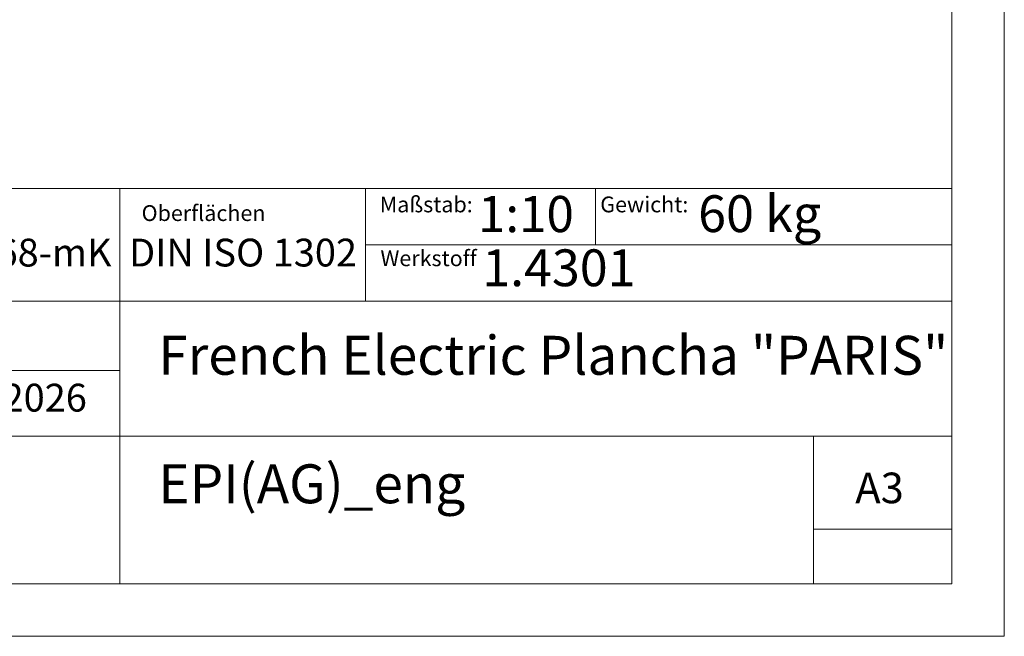
# Model space of a CAD drawing. Units: millimetres. Extents: x 5 to 415, y 5 to 292.
# Drawn here: x 321 to 415, y 5 to 64 of the extents above; entities that cross this region are included whole.
import ezdxf

# ---------------------------------------------------------------- set-up
doc = ezdxf.new("R2010")
doc.units = ezdxf.units.MM
doc.styles.add('SLDTEXTSTYLE0', font='TXT', dxfattribs={"width": 0.75})
doc.styles.add('SLDTEXTSTYLE1', font='TXT', dxfattribs={"width": 0.7})

msp = doc.modelspace()

# ---------------------------------------------------------------- linework, layer by layer
at = {"color": 7, "linetype": 'Continuous', "lineweight": 18}
for p, q in [((415, 5), (415, 292)), ((410, 287), (410, 47.5876)), ((410, 47.5876), (273.8785, 47.5876)), ((330.9145, 47.5876), (330.9145, 36.8863)), ((354.275, 47.5876), (354.275, 36.8863)), ((354.275, 47.5876), (410, 47.5876)), ((376.1468, 47.5876), (376.1468, 42.237)), ((410, 47.5876), (410, 10)), ((354.275, 42.237), (410, 42.237)), ((273.8785, 36.8863), (410, 36.8863)), ((330.9145, 36.8863), (330.9145, 10)), ((273.8785, 30.2789), (330.9145, 30.2789)), ((273.8785, 24.0416), (410, 24.0416)), ((396.8676, 24.0416), (396.8676, 10)), ((396.8676, 15.1866), (410, 15.1866)), ((410, 10), (273.8785, 10)), ((5, 5), (415, 5))]:
    msp.add_line(p, q, dxfattribs=at)

# ---------------------------------------------------------------- texts
at = {"color": 7, "linetype": 'Continuous', "lineweight": 0, "attachment_point": 1}
for s, insert, char_height, style in [('Maßstab:', (355.6171, 46.8227), 1.5, 'SLDTEXTSTYLE0'), ('1:10', (364.9589, 46.879), 3.43958, 'SLDTEXTSTYLE0'), ('Gewicht:', (376.5844, 46.8227), 1.5, 'SLDTEXTSTYLE0'), ('60 kg', (385.8924, 46.9439), 3.5, 'SLDTEXTSTYLE1'), ('Oberflächen', (332.9789, 45.9986), 1.5, 'SLDTEXTSTYLE0'), ('DIN ISO 2768-mK', (301.5269, 42.8172), 2.645833, 'SLDTEXTSTYLE0'), ('DIN ISO 1302', (331.7894, 42.8172), 2.645833, 'SLDTEXTSTYLE0'), ('Werkstoff', (355.6862, 41.7026), 1.5, 'SLDTEXTSTYLE0'), ('18.02.2026', (309.7398, 29.0208), 2.64583, 'SLDTEXTSTYLE0'), ('EPI(AG)_eng', (334.5643, 21.3564), 3.704167, 'SLDTEXTSTYLE0'), ('A3', (400.831, 20.5669), 2.91042, 'SLDTEXTSTYLE0')]:
    msp.add_mtext(s, dxfattribs=dict(at, insert=insert, char_height=char_height, style=style))
at = {"color": 96, "linetype": 'Continuous', "lineweight": 18, "attachment_point": 1, "style": 'SLDTEXTSTYLE0'}
for s, insert, char_height in [('1.4301', (365.3634, 41.7974), 3.5), ('French Electric Plancha "PARIS"', (334.5643, 33.5773), 3.704167)]:
    msp.add_mtext(s, dxfattribs=dict(at, insert=insert, char_height=char_height))

doc.saveas('drawing.dxf')
